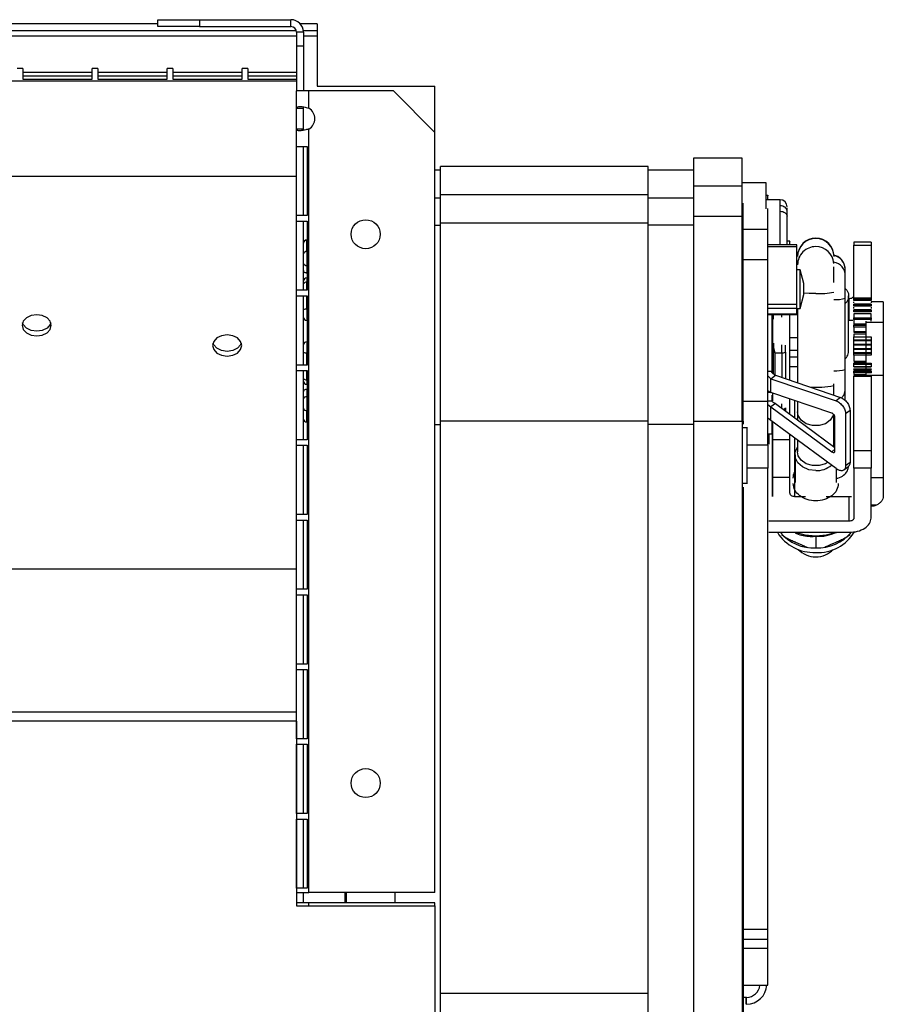
# Model space of a CAD drawing. Units: millimetres. Extents: x 313 to 4817, y 211 to 2764.
# Drawn here: x 3661 to 3786, y 642 to 784 of the extents above; entities that cross this region are included whole.
import ezdxf

# ---------------------------------------------------------------- set-up
doc = ezdxf.new("R2010")
doc.units = ezdxf.units.MM

msp = doc.modelspace()

# ---------------------------------------------------------------- linework, layer by layer
at = {"color": 7, "linetype": 'Continuous', "lineweight": 25}
for p, q in [((3681.14, 783.26), (3681.14, 784.26)), ((3681.14, 784.26), (3687.14, 784.26)), ((3687.14, 784.26), (3687.14, 783.26)), ((3687.14, 784.26), (3700.34, 784.26)), ((3700.34, 783.26), (3700.34, 784.26)), ((3701.11, 782.66), (2845.16, 782.66)), ((3681.14, 783.66), (2865.14, 783.66)), ((3687.14, 783.26), (3681.14, 783.26)), ((3687.14, 783.26), (3700.34, 783.26)), ((3704.14, 783.66), (3701.68, 783.66)), ((3704.14, 782.66), (3702.13, 782.66)), ((3704.14, 783.66), (3704.14, 782.66)), ((3704.14, 782.66), (3704.14, 781.86)), ((3702.14, 782.46), (3701.14, 782.46)), ((3701.14, 782.46), (3701.14, 780.46)), ((3702.14, 782.46), (3702.14, 780.46)), ((3704.14, 781.86), (3704.14, 774.66)), ((3702.14, 780.46), (3701.14, 780.46)), ((3701.14, 780.46), (3701.14, 773.96)), ((3702.14, 780.46), (3702.14, 773.96)), ((3661.64, 777.21), (3660.82, 777.21)), ((3661.64, 777.21), (3661.64, 775.66)), ((3672.46, 777.21), (3671.64, 777.21)), ((3671.64, 775.66), (3671.64, 777.21)), ((3672.46, 777.21), (3672.46, 775.66)), ((3683.28, 777.21), (3682.46, 777.21)), ((3682.46, 775.66), (3682.46, 777.21)), ((3683.28, 777.21), (3683.28, 775.66)), ((3694.1, 777.21), (3693.28, 777.21)), ((3693.28, 775.66), (3693.28, 777.21)), ((3694.1, 777.21), (3694.1, 775.66)), ((2848.14, 775.44), (3701.14, 775.44)), ((3671.64, 776.61), (3661.64, 776.61)), ((3661.64, 776.14), (3671.64, 776.14)), ((3661.64, 775.66), (3671.64, 775.66)), ((3682.46, 776.61), (3672.46, 776.61)), ((3672.46, 776.14), (3682.46, 776.14)), ((3672.46, 775.66), (3682.46, 775.66)), ((3693.28, 776.61), (3683.28, 776.61)), ((3683.28, 776.14), (3693.28, 776.14)), ((3683.28, 775.66), (3693.28, 775.66)), ((3701.14, 776.61), (3694.1, 776.61)), ((3694.1, 776.14), (3701.14, 776.14)), ((3694.1, 775.66), (3701.14, 775.66)), ((3701.14, 771.47), (3701.14, 773.96)), ((3702.94, 773.96), (3701.14, 773.96)), ((3702.94, 771.47), (3702.94, 773.96)), ((3715.14, 773.96), (3702.94, 773.96)), ((3704.14, 774.66), (3721.14, 774.66)), ((3721.14, 767.96), (3715.14, 773.96)), ((3721.14, 767.96), (3721.14, 774.66)), ((3701.14, 771.47), (3702.14, 771.47)), ((3701.14, 768.46), (3701.14, 771.47)), ((3702.14, 768.46), (3702.14, 771.47)), ((3702.14, 768.46), (3701.14, 768.46)), ((3701.14, 687.36), (3701.14, 768.46)), ((3702.94, 658.16), (3702.94, 768.46)), ((3721.14, 658.16), (3721.14, 767.96)), ((3701.15, 765.96), (3702.71, 765.96)), ((3701.15, 755.96), (3701.15, 765.96)), ((3702.14, 755.96), (3702.14, 765.96)), ((3702.71, 765.96), (3702.71, 755.96)), ((3765.49, 764.27), (3758.49, 764.27)), ((3758.49, 764.27), (3758.49, 760.21)), ((3751.94, 763.04), (3721.94, 763.04)), ((3751.94, 759.01), (3751.94, 763.04)), ((3701.14, 761.61), (2848.14, 761.61)), ((3721.94, 762.54), (3721.14, 762.54)), ((3758.49, 762.54), (3751.94, 762.54)), ((3765.49, 760.21), (3758.49, 760.21)), ((3758.49, 760.21), (3758.49, 755.82)), ((3768.99, 760.71), (3765.49, 760.71)), ((3721.94, 759.01), (3751.94, 759.01)), ((3751.94, 754.89), (3751.94, 759.01)), ((3751.94, 758.53), (3758.49, 758.53)), ((3769.19, 758.84), (3768.99, 758.84)), ((3765.64, 756.82), (3765.64, 757.75)), ((3770.99, 758.24), (3768.9, 758.24)), ((3770.99, 756.58), (3770.99, 757.36)), ((3771.99, 756.65), (3771.99, 757.07)), ((3702.71, 755.96), (3701.15, 755.96)), ((3765.49, 755.82), (3758.49, 755.82)), ((3758.49, 755.82), (3758.49, 726.27)), ((3771.99, 756.04), (3771.99, 756.65)), ((3701.15, 755.16), (3702.71, 755.16)), ((3701.15, 745.16), (3701.15, 755.16)), ((3702.14, 745.16), (3702.14, 755.16)), ((3702.71, 755.16), (3702.71, 745.16)), ((3721.94, 754.89), (3751.94, 754.89)), ((3751.94, 726.28), (3751.94, 754.89)), ((3758.49, 754.59), (3751.94, 754.59)), ((3702.71, 752.43), (3702.64, 752.43)), ((3702.64, 750.78), (3702.64, 752.39)), ((3773.39, 751.74), (3769.19, 751.74)), ((3772.39, 752.26), (3771.99, 752.26)), ((3784.14, 752.12), (3781.64, 752.12)), ((3781.64, 751.68), (3784.14, 751.68)), ((3781.64, 744.06), (3781.64, 751.68)), ((3784.14, 751.68), (3784.14, 744.06)), ((3702.64, 750.78), (3702.64, 748.75)), ((3702.64, 748.75), (3702.64, 747.7)), ((3769.19, 729.14), (3769.19, 749.62)), ((3778.76, 746.31), (3778.76, 748.56)), ((3702.71, 746.94), (3702.64, 746.94)), ((3773.89, 748.14), (3773.39, 748.14)), ((3774.39, 746.14), (3773.89, 748.14)), ((3773.89, 745.32), (3773.89, 748.14)), ((3780.39, 747.29), (3780.38, 748.24)), ((3702.71, 745.16), (3701.15, 745.16)), ((3701.15, 744.36), (3702.71, 744.36)), ((3701.15, 734.36), (3701.15, 744.36)), ((3702.14, 734.36), (3702.14, 744.36)), ((3702.71, 744.36), (3702.71, 734.36)), ((3773.89, 742.54), (3773.89, 745.32)), ((3773.89, 742.54), (3774.39, 744.54)), ((3780.87, 736.36), (3780.88, 744.34)), ((3780.39, 733.72), (3780.39, 744.01)), ((3781.64, 744.06), (3784.14, 744.06)), ((3781.64, 743.95), (3781.64, 744.06)), ((3784.14, 743.95), (3781.64, 743.95)), ((3781.64, 743.77), (3781.64, 743.95)), ((3784.14, 743.77), (3781.64, 743.77)), ((3781.64, 743.69), (3781.64, 743.77)), ((3784.14, 743.69), (3781.64, 743.69)), ((3784.14, 743.16), (3781.64, 743.16)), ((3781.64, 742.98), (3781.64, 743.16)), ((3784.14, 742.98), (3781.64, 742.98)), ((3781.64, 742.88), (3781.64, 742.98)), ((3784.14, 742.88), (3781.64, 742.88)), ((3784.14, 744.06), (3784.14, 743.95)), ((3784.14, 743.95), (3784.14, 743.77)), ((3784.14, 743.77), (3784.14, 743.69)), ((3785.87, 743.5), (3784.14, 743.5)), ((3784.14, 743.16), (3784.14, 742.98)), ((3784.14, 742.98), (3784.14, 742.88)), ((3785.87, 743.5), (3785.88, 740.53)), ((3702.64, 742.42), (3702.64, 740.82)), ((3769.19, 741.68), (3773.39, 741.68)), ((3769.89, 741.25), (3769.89, 741.68)), ((3773.39, 741.72), (3773.39, 742.56)), ((3773.39, 742.54), (3773.89, 742.54)), ((3773.51, 742.54), (3773.51, 731.79)), ((3784.14, 742.34), (3781.64, 742.34)), ((3781.64, 742.17), (3781.64, 742.34)), ((3784.14, 742.17), (3781.64, 742.17)), ((3781.64, 742.05), (3781.64, 742.17)), ((3784.14, 742.05), (3781.64, 742.05)), ((3784.14, 741.76), (3781.64, 741.76)), ((3781.64, 741.76), (3781.64, 741.2)), ((3784.14, 742.34), (3784.14, 742.17)), ((3784.14, 742.17), (3784.14, 742.05)), ((3784.14, 741.2), (3784.14, 741.76)), ((3702.64, 740.82), (3702.71, 740.82)), ((3769.79, 740.82), (3769.89, 740.82)), ((3781.5, 740.78), (3780.88, 740.78)), ((3781.64, 741.2), (3784.14, 741.2)), ((3784.14, 740.92), (3781.64, 740.92)), ((3781.64, 740.92), (3781.64, 740.31)), ((3781.64, 740.31), (3783.38, 740.31)), ((3781.64, 740.31), (3781.64, 740.12)), ((3781.64, 739.83), (3781.64, 739.22)), ((3783.38, 740.69), (3783.38, 740.53)), ((3785.88, 740.53), (3783.38, 740.53)), ((3784.14, 740.69), (3784.14, 740.92)), ((3781.64, 739.22), (3783.38, 739.22)), ((3781.64, 739.22), (3781.64, 739.09)), ((3781.64, 738.81), (3781.64, 738.42)), ((3781.64, 738.42), (3784.14, 738.42)), ((3784.14, 738.42), (3784.14, 738.45)), ((3702.64, 737.72), (3702.64, 736.11)), ((3702.71, 737.72), (3702.64, 737.72)), ((3769.89, 737.72), (3769.79, 737.72)), ((3769.89, 738.3), (3769.89, 738.35)), ((3772.39, 738.35), (3773.51, 738.35)), ((3784.14, 737.97), (3781.64, 737.97)), ((3781.64, 737.93), (3781.64, 737.97)), ((3784.14, 737.93), (3781.64, 737.93)), ((3781.64, 737.87), (3781.64, 737.93)), ((3784.14, 737.87), (3781.64, 737.87)), ((3784.14, 737.32), (3781.64, 737.32)), ((3781.64, 737.29), (3781.64, 737.32)), ((3784.14, 737.29), (3781.64, 737.29)), ((3781.64, 737.23), (3781.64, 737.29)), ((3784.14, 737.23), (3781.64, 737.23)), ((3784.14, 737.97), (3784.14, 737.93)), ((3784.14, 737.93), (3784.14, 737.87)), ((3784.14, 737.32), (3784.14, 737.29)), ((3784.14, 737.29), (3784.14, 737.23)), ((3769.88, 735.51), (3769.88, 736.56)), ((3769.88, 735.51), (3769.88, 736.56)), ((3770.24, 736.11), (3771.24, 736.11)), ((3770.24, 736.11), (3770.24, 732.89)), ((3771.74, 736.23), (3771.74, 732.48)), ((3773.51, 736.46), (3772.39, 736.46)), ((3784.14, 736.7), (3781.64, 736.7)), ((3781.64, 736.67), (3781.64, 736.7)), ((3784.14, 736.67), (3781.64, 736.67)), ((3781.64, 736.61), (3781.64, 736.67)), ((3784.14, 736.61), (3781.64, 736.61)), ((3784.14, 736.11), (3781.64, 736.11)), ((3781.64, 736.09), (3781.64, 736.11)), ((3784.14, 736.09), (3781.64, 736.09)), ((3781.64, 736.02), (3781.64, 736.09)), ((3784.14, 736.02), (3781.64, 736.02)), ((3784.14, 735.79), (3781.64, 735.79)), ((3781.64, 735.79), (3781.64, 734.92)), ((3784.14, 736.7), (3784.14, 736.67)), ((3784.14, 736.67), (3784.14, 736.61)), ((3784.14, 736.11), (3784.14, 736.09)), ((3784.14, 736.09), (3784.14, 736.02)), ((3784.14, 735.78), (3784.14, 735.79)), ((3702.71, 734.36), (3701.15, 734.36)), ((3769.89, 735.51), (3769.79, 735.51)), ((3769.89, 733.84), (3769.89, 735.44)), ((3773.51, 735.51), (3772.39, 735.51)), ((3781.64, 734.63), (3784.14, 734.63)), ((3781.64, 734.57), (3784.14, 734.57)), ((3781.64, 734.5), (3781.64, 734.57)), ((3781.64, 734.5), (3784.14, 734.5)), ((3781.64, 734.16), (3784.14, 734.16)), ((3781.64, 734.09), (3781.64, 734.16)), ((3784.14, 734.57), (3784.14, 734.5)), ((3784.14, 734.16), (3784.14, 734.09)), ((3701.15, 733.56), (3702.71, 733.56)), ((3701.15, 723.56), (3701.15, 733.56)), ((3702.14, 723.56), (3702.14, 733.56)), ((3702.71, 733.56), (3702.71, 723.56)), ((3769.67, 732.39), (3769.19, 732.8)), ((3769.67, 732.39), (3770.31, 732.88)), ((3769.89, 733.18), (3769.89, 733.84)), ((3770.31, 732.88), (3779.71, 729.68)), ((3773.51, 734.1), (3772.39, 734.1)), ((3781.64, 734.09), (3784.14, 734.09)), ((3781.64, 733.8), (3784.14, 733.8)), ((3781.64, 733.74), (3781.64, 733.8)), ((3781.64, 733.74), (3784.14, 733.74)), ((3781.64, 733.51), (3784.14, 733.51)), ((3781.64, 733.45), (3781.64, 733.51)), ((3781.64, 733.45), (3784.14, 733.45)), ((3784.14, 733.22), (3781.64, 733.22)), ((3781.64, 733.22), (3781.64, 733.01)), ((3783.39, 732.94), (3781.64, 732.94)), ((3781.64, 732.94), (3781.64, 732.93)), ((3784.14, 732.85), (3781.64, 732.85)), ((3781.64, 732.85), (3781.64, 732.76)), ((3781.64, 732.76), (3784.14, 732.76)), ((3781.64, 732.72), (3781.64, 732.76)), ((3784.14, 732.72), (3781.64, 732.72)), ((3781.64, 721.96), (3781.64, 732.72)), ((3783.39, 732.85), (3783.39, 732.91)), ((3783.39, 732.91), (3785.89, 732.91)), ((3784.14, 733.8), (3784.14, 733.74)), ((3784.14, 733.51), (3784.14, 733.45)), ((3784.14, 733.2), (3784.14, 733.22)), ((3784.14, 732.76), (3784.14, 732.85)), ((3784.14, 732.76), (3784.14, 732.72)), ((3784.14, 732.72), (3784.14, 721.96)), ((3785.89, 732.91), (3785.89, 718.1)), ((3702.64, 731.59), (3702.71, 731.59)), ((3769.67, 732.39), (3779.07, 729.18)), ((3769.67, 730.4), (3769.67, 732.39)), ((3778.76, 731.42), (3778.76, 731.66)), ((3778.76, 730), (3778.76, 731.42)), ((3784.14, 731.81), (3784.14, 731.81)), ((3702.64, 730.84), (3702.64, 729.78)), ((3769.19, 730.66), (3769.67, 730.4)), ((3778.45, 727.4), (3769.67, 730.4)), ((3769.79, 729.99), (3769.79, 729.21)), ((3780.39, 729.24), (3780.39, 730.67)), ((3702.64, 729.78), (3702.64, 727.76)), ((3765.64, 729.14), (3769.19, 729.14)), ((3769.19, 722.82), (3769.19, 729.14)), ((3769.19, 728.64), (3769.67, 728.32)), ((3770.31, 728.81), (3769.67, 728.32)), ((3769.79, 729.21), (3769.79, 729.2)), ((3770.31, 728.81), (3778.91, 722.47)), ((3773.51, 729.09), (3773.51, 727.6)), ((3779.71, 729.68), (3779.07, 729.18)), ((3702.64, 726.14), (3702.64, 727.76)), ((3769.67, 726.33), (3769.67, 728.32)), ((3769.67, 728.32), (3778.45, 721.84)), ((3771.74, 728.18), (3771.74, 727.76)), ((3773.51, 727.6), (3773.51, 726.45)), ((3778.76, 722.58), (3778.76, 727.16)), ((3781.09, 727.81), (3780.44, 727.32)), ((3780.44, 727.32), (3780.44, 719.78)), ((3781.09, 727.81), (3781.09, 720.27)), ((3702.64, 726.11), (3702.71, 726.11)), ((3721.94, 726.28), (3751.94, 726.28)), ((3721.94, 643.55), (3721.94, 726.28)), ((3751.94, 643.55), (3751.94, 726.28)), ((3758.49, 725.79), (3751.94, 725.79)), ((3758.49, 726.27), (3765.49, 726.27)), ((3758.49, 726.27), (3758.49, 627.11)), ((3765.49, 726.27), (3765.49, 627.11)), ((3765.49, 726.26), (3765.64, 726.26)), ((3769.67, 726.33), (3769.19, 726.67)), ((3779.07, 719.39), (3769.67, 726.33)), ((3778.91, 721.97), (3778.91, 726.78)), ((3766.26, 725.27), (3765.49, 725.27)), ((3766.18, 725.27), (3766.18, 717.27)), ((3769.19, 724.43), (3769.91, 724.43)), ((3769.88, 724.43), (3769.88, 715.38)), ((3772.39, 723.55), (3772.39, 724.32)), ((3702.71, 723.56), (3701.15, 723.56)), ((3701.15, 722.76), (3702.71, 722.76)), ((3701.15, 712.76), (3701.15, 722.76)), ((3702.14, 712.76), (3702.14, 722.76)), ((3702.71, 722.76), (3702.71, 712.76)), ((3766.18, 722.82), (3769.19, 722.82)), ((3769.89, 723.55), (3769.89, 718.1)), ((3772.39, 723.55), (3769.89, 723.55)), ((3772.39, 718.1), (3772.39, 723.55)), ((3773.51, 723.49), (3773.51, 721.81)), ((3773.14, 721.4), (3773.14, 717.39)), ((3784.14, 721.96), (3781.64, 721.96)), ((3781.09, 720.27), (3780.44, 719.78)), ((3769.19, 719.45), (3766.18, 719.45)), ((3769.19, 652.84), (3769.19, 719.45)), ((3779.14, 717.39), (3779.14, 719.35)), ((3780.21, 719.21), (3780.85, 719.7)), ((3784.14, 719.47), (3781.64, 719.47)), ((3781.64, 719.47), (3781.64, 712.25)), ((3784.14, 712.25), (3784.14, 719.47)), ((3765.49, 717.27), (3766.26, 717.27)), ((3769.89, 718.1), (3769.88, 715.39)), ((3772.39, 718.1), (3769.89, 718.1)), ((3772.39, 715.84), (3772.39, 718.1)), ((3784.14, 718.1), (3785.89, 718.1)), ((3785.89, 718.1), (3785.88, 715.39)), ((3765.64, 716.26), (3765.49, 716.26)), ((3765.64, 716.26), (3765.64, 627.11)), ((3773.08, 715.39), (3774.65, 715.39)), ((3777.63, 715.39), (3781.31, 715.39)), ((3784.14, 714), (3784.31, 714)), ((3702.71, 712.76), (3701.15, 712.76)), ((3701.15, 711.96), (3702.71, 711.96)), ((3701.15, 701.96), (3701.15, 711.96)), ((3702.14, 701.96), (3702.14, 711.96)), ((3702.71, 711.96), (3702.71, 701.96)), ((3780.94, 711.8), (3769.34, 711.8)), ((3769.34, 710.19), (3780.94, 710.19)), ((3771.19, 710.19), (3771.19, 709.96)), ((3778.78, 710.05), (3779.14, 710.15)), ((3781.09, 710.21), (3781.09, 709.96)), ((3773.55, 708.63), (3773.9, 708.49)), ((3776.14, 709.63), (3776.14, 707.93)), ((3778.37, 708.49), (3778.6, 708.58)), ((3701.14, 704.88), (2845.14, 704.88)), ((3702.71, 701.96), (3701.15, 701.96)), ((3701.15, 701.16), (3702.71, 701.16)), ((3701.15, 691.16), (3701.15, 701.16)), ((3702.14, 691.16), (3702.14, 701.16)), ((3702.71, 701.16), (3702.71, 691.16)), ((3702.71, 691.16), (3701.15, 691.16)), ((3701.15, 690.36), (3702.71, 690.36)), ((3701.15, 680.36), (3701.15, 690.36)), ((3702.14, 680.36), (3702.14, 690.36)), ((3702.71, 690.36), (3702.71, 680.36)), ((3701.14, 684.19), (2845.14, 684.19)), ((3701.14, 682.92), (2845.14, 682.92)), ((3701.14, 682.92), (3701.14, 684.19)), ((3701.14, 682.92), (3701.14, 656.24)), ((3702.71, 680.36), (3701.15, 680.36)), ((3701.15, 679.56), (3702.71, 679.56)), ((3701.15, 669.56), (3701.15, 679.56)), ((3702.14, 669.56), (3702.14, 679.56)), ((3702.71, 679.56), (3702.71, 669.56)), ((3702.71, 669.56), (3701.15, 669.56)), ((3701.15, 668.76), (3702.71, 668.76)), ((3701.15, 658.76), (3701.15, 668.76)), ((3702.14, 658.76), (3702.14, 668.76)), ((3702.71, 668.76), (3702.71, 658.76)), ((3702.71, 658.76), (3701.15, 658.76)), ((3701.14, 658.16), (3702.94, 658.16)), ((3702.14, 656.66), (3702.14, 658.16)), ((3721.14, 658.16), (3702.94, 658.16)), ((3708.14, 658.16), (3708.14, 656.66)), ((3708.24, 658.16), (3708.24, 656.66)), ((3708.39, 656.66), (3708.39, 658.16)), ((3715.39, 656.66), (3715.39, 658.16)), ((3702.94, 656.66), (3701.14, 656.66)), ((3701.14, 656.24), (3721.14, 656.24)), ((3721.14, 656.66), (3702.94, 656.66)), ((3721.14, 656.24), (3721.14, 656.66)), ((3721.14, 656.24), (3721.14, 564.46)), ((3769.19, 650.08), (3769.19, 651.38)), ((3765.64, 650.08), (3769.19, 650.08)), ((3769.19, 644.75), (3769.19, 650.08)), ((3765.64, 644.75), (3769.19, 644.75)), ((3751.94, 643.55), (3721.94, 643.55)), ((3766.08, 642.99), (3765.64, 642.99)), ((3766.13, 642.99), (3766.08, 642.99)), ((3766.09, 641.99), (3766.08, 642.99)), ((3766.15, 641.99), (3766.09, 641.99)), ((3766.15, 641.99), (3766.13, 642.99))]:
    msp.add_line(p, q, dxfattribs=at)
at = {"color": 8, "linetype": 'Continuous', "lineweight": 25}
for p, q in [((3701.14, 781.86), (2845.14, 781.86)), ((3704.14, 781.86), (3702.14, 781.86)), ((3721.14, 758.53), (3721.94, 758.53)), ((3770.99, 757.36), (3770.99, 758.24)), ((3770.99, 751.74), (3770.99, 756.58)), ((3721.14, 754.59), (3721.94, 754.59)), ((3765.64, 754.01), (3769.19, 754.01)), ((3702.64, 752.43), (3702.64, 752.39)), ((3702.71, 752.39), (3702.64, 752.39)), ((3769.19, 751.51), (3773.39, 751.51)), ((3702.64, 750.78), (3702.71, 750.78)), ((3702.64, 748.75), (3702.71, 748.75)), ((3765.64, 749.62), (3769.19, 749.62)), ((3702.64, 746.94), (3702.64, 746.32)), ((3702.64, 745.16), (3702.64, 746.32)), ((3702.71, 746.32), (3702.64, 746.32)), ((3702.64, 742.42), (3702.64, 744.36)), ((3769.19, 743.14), (3773.39, 743.14)), ((3780.94, 740.78), (3780.94, 743.97)), ((3702.64, 742.42), (3702.71, 742.42)), ((3769.19, 742.56), (3773.39, 742.56)), ((3773.39, 741.72), (3769.19, 741.72)), ((3771.24, 741.26), (3771.24, 741.68)), ((3781.64, 740.12), (3783.38, 740.12)), ((3783.38, 739.83), (3781.64, 739.83)), ((3781.64, 739.09), (3783.38, 739.09)), ((3783.38, 738.81), (3781.64, 738.81)), ((3771.24, 736.11), (3771.24, 737.28)), ((3702.71, 736.11), (3702.64, 736.11)), ((3702.64, 734.36), (3702.64, 736.11)), ((3771.24, 736.11), (3771.24, 732.57)), ((3781.64, 734.92), (3783.38, 734.92)), ((3783.38, 734.7), (3781.64, 734.7)), ((3702.64, 732.22), (3702.64, 733.56)), ((3769.79, 733.45), (3769.19, 733.45)), ((3702.64, 732.22), (3702.71, 732.22)), ((3702.64, 732.22), (3702.64, 731.59)), ((3769.19, 730.46), (3769.55, 730.46)), ((3702.71, 729.78), (3702.64, 729.78)), ((3769.19, 729.21), (3769.79, 729.21)), ((3769.19, 729.2), (3769.79, 729.2)), ((3769.89, 729.78), (3769.79, 729.78)), ((3771.24, 728.13), (3771.24, 728.77)), ((3773.08, 729.24), (3773.08, 726.77)), ((3702.71, 727.76), (3702.64, 727.76)), ((3702.64, 726.14), (3702.71, 726.14)), ((3702.64, 726.14), (3702.64, 726.11)), ((3721.14, 725.79), (3721.94, 725.79)), ((3769.88, 715.39), (3769.88, 726.17)), ((3769.34, 724.43), (3769.34, 722.91)), ((3773.08, 723.81), (3773.08, 715.39)), ((3778.45, 721.84), (3778.91, 722.19)), ((3780.94, 711.8), (3780.94, 715.32)), ((3784.88, 714.11), (3784.14, 714.11)), ((3702.94, 656.24), (3702.94, 656.66)), ((3765.64, 652.84), (3769.19, 652.84)), ((3765.64, 651.38), (3769.19, 651.38))]:
    msp.add_line(p, q, dxfattribs=at)
at = {"color": 8, "linetype": 'Continuous', "lineweight": 25, "flags": 128}
for points in [[(3776.14, 744.7), (3775.19, 744.71), (3774.37, 744.76)], [(3771.72, 732.4), (3771.73, 732.43), (3771.74, 732.48)], [(3779.84, 729.61), (3780.24, 730.08), (3780.39, 730.67)], [(3778.72, 727.25), (3778.66, 727.05), (3778.23, 726.39), (3777.52, 725.89), (3776.62, 725.62), (3775.65, 725.62), (3774.75, 725.89), (3774.04, 726.39), (3773.61, 727.05), (3773.51, 727.6)], [(3773.14, 710.21), (3774.58, 709.82), (3776.14, 709.69)], [(3776.14, 709.69), (3777.69, 709.82), (3779.14, 710.21)]]:
    msp.add_lwpolyline(points, dxfattribs=at)
at = {"color": 7, "linetype": 'Continuous', "lineweight": 25, "flags": 128}
for points in [[(3661.54, 740.11), (3661.7, 739.52), (3662.15, 739.02), (3662.83, 738.69), (3663.64, 738.57), (3664.44, 738.69), (3665.12, 739.02), (3665.58, 739.52), (3665.74, 740.11), (3665.58, 740.69), (3665.12, 741.19), (3664.44, 741.52), (3663.64, 741.64), (3662.83, 741.52), (3662.15, 741.19), (3661.7, 740.69), (3661.54, 740.11)], [(3665.68, 740.45), (3665.58, 740.2), (3665.12, 739.71), (3664.44, 739.37), (3663.64, 739.26), (3662.83, 739.37), (3662.15, 739.71), (3661.7, 740.2), (3661.59, 740.45)], [(3689.04, 737.19), (3689.2, 736.6), (3689.65, 736.1), (3690.33, 735.77), (3691.14, 735.65), (3691.94, 735.77), (3692.62, 736.1), (3693.08, 736.6), (3693.24, 737.19), (3693.08, 737.77), (3692.62, 738.27), (3691.94, 738.6), (3691.14, 738.72), (3690.33, 738.6), (3689.65, 738.27), (3689.2, 737.77), (3689.04, 737.19)], [(3693.18, 737.53), (3693.08, 737.28), (3692.62, 736.79), (3691.94, 736.45), (3691.14, 736.34), (3690.33, 736.45), (3689.65, 736.79), (3689.2, 737.28), (3689.09, 737.53)], [(3776.14, 719.1), (3775.11, 719.24), (3774.21, 719.63), (3773.54, 720.25), (3773.18, 721), (3773.18, 721.79), (3773.51, 722.51)], [(3777.85, 720.29), (3777.52, 720.1), (3776.62, 719.84), (3775.65, 719.84), (3774.75, 720.1), (3774.04, 720.6), (3773.61, 721.26), (3773.51, 721.81)]]:
    msp.add_lwpolyline(points, dxfattribs=at)
at = {"color": 7, "linetype": 'Continuous', "lineweight": 25}
for centre in [(3711.14, 753.26), (3711.14, 673.96)]:
    msp.add_circle(centre, 2.1, dxfattribs=at)
for centre, radius, start, end in [((3700.34, 782.46), 1.8, 0, 90), ((3700.34, 782.46), 0.8, 0, 90), ((3702.04, 769.96), 1.75, 300.7725, 59.2275), ((3770.99, 757.24), 1, 0, 90), ((3776.14, 750.06), 2.63, 0, 180), ((3702.64, 751.93), 0.5, 90, 170.7555), ((3702.64, 746.44), 0.5, 90, 170.7555), ((3702.64, 741.32), 0.5, 189.2445, 270), ((3702.64, 737.22), 0.5, 90, 170.7555), ((3771.35, 736.74), 0.634, 259.2538, 307.0439), ((3702.64, 732.09), 0.5, 189.2445, 270), ((3702.64, 726.61), 0.5, 189.2445, 270), ((3776.22, 722.49), 3.39, 268.5319, 309.9465), ((3775.81, 713.42), 6.14, 211.7487, 273.0205), ((3775.82, 714.19), 6.26, 219.6721, 272.8911), ((3776.52, 713.28), 6, 266.3071, 330.0467), ((3776.41, 714.28), 6.35, 267.5484, 320.2612), ((3776.03, 709.94), 3.28, 222.4302, 271.9075), ((3776.25, 709.94), 3.28, 268.0925, 317.5698), ((3766.09, 644.99), 2, 271.3775, 353.162), ((3766.09, 644.99), 3, 271.2382, 356.2446)]:
    msp.add_arc(centre, radius, start, end, dxfattribs=at)
at = {"color": 8, "linetype": 'Continuous', "lineweight": 25}
for centre, radius, start, end in [((3776.14, 750.03), 2.63, 0.1593, 179.8407), ((3702.63, 751.9), 0.495, 89.2991, 169.8734), ((3776.13, 748.85), 2.62, 89.8813, 179.9003), ((3776.14, 748.85), 2.62, 4.4537, 90.1311), ((3702.61, 750.3), 0.478, 86.3707, 165.5253), ((3778.39, 748.23), 1.99, 0.105, 79.9758), ((3702.58, 749.22), 0.47, 201.1764, 276.7847), ((3778.4, 747.27), 1.99, 0.1049, 79.9373), ((3702.56, 745.84), 0.49, 80.5222, 147.3805), ((3776.71, 754.09), 9.41, 266.5251, 282.5415), ((3779.04, 748.71), 4.89, 266.4891, 286.091), ((3702.53, 741.66), 0.77, 82.1688, 120.3032), ((3702.53, 736.88), 0.77, 239.6968, 277.8312), ((3779.04, 738.4), 4.88, 266.5293, 286.1016), ((3702.56, 732.7), 0.49, 212.6195, 279.4778), ((3776.32, 742.43), 11.28, 264.4928, 282.4943), ((3702.58, 729.32), 0.47, 83.2153, 158.8236), ((3702.61, 728.23), 0.478, 194.4747, 273.6293), ((3771.33, 728.19), 0.403, 308.2056, 358.7204), ((3702.63, 726.64), 0.495, 190.1266, 270.7009)]:
    msp.add_arc(centre, radius, start, end, dxfattribs=at)
at = {"color": 7, "linetype": 'Continuous', "lineweight": 25}
for points, knots in [([(3701.14, 771.47), (3701.15, 771.5), (3701.17, 771.57), (3701.33, 771.67), (3701.59, 771.73), (3701.92, 771.71), (3702.23, 771.66), (3702.57, 771.58), (3702.81, 771.51), (3702.94, 771.47)], [0, 0, 0, 0, 0.156058, 0.291036, 0.498115, 0.614904, 0.736819, 0.864889, 1, 1, 1, 1]), ([(3702.14, 771.47), (3702.14, 771.5), (3702.15, 771.56), (3702.19, 771.62), (3702.21, 771.64)], [0, 0, 0, 0, 0.589257, 1, 1, 1, 1]), ([(3702.94, 768.46), (3702.79, 768.42), (3702.52, 768.35), (3702.08, 768.26), (3701.71, 768.2), (3701.44, 768.21), (3701.27, 768.26), (3701.16, 768.34), (3701.14, 768.42), (3701.14, 768.46)], [0, 0, 0, 0, 0.156058, 0.291036, 0.498115, 0.614904, 0.736819, 0.864889, 1, 1, 1, 1]), ([(3702.21, 768.26), (3702.2, 768.26), (3702.18, 768.28), (3702.15, 768.35), (3702.14, 768.42), (3702.14, 768.46)], [0, 0, 0, 0, 0.0250042, 0.4843103, 1, 1, 1, 1]), ([(3768.99, 756.95), (3768.99, 757.04), (3768.99, 758.58), (3768.99, 759.68), (3768.99, 760.71)], [0, 0, 0, 0, 0.058632, 1, 1, 1, 1]), ([(3769.19, 758.24), (3769.19, 758.24), (3769.19, 758.8), (3769.19, 759), (3769.19, 758.83), (3769.19, 758.82)], [0, 0, 0, 0, 0.0166335, 0.9514137, 1, 1, 1, 1]), ([(3769.19, 754.01), (3769.19, 755.03), (3769.19, 756.27), (3769.19, 756.88), (3769.19, 756.99)], [0, 0, 0, 0, 0.824485, 1, 1, 1, 1]), ([(3771.99, 756.65), (3771.97, 756.74), (3771.94, 756.93), (3771.71, 757.16), (3771.38, 757.33), (3771.12, 757.35), (3770.99, 757.36)], [0, 0, 0, 0, 0.249777, 0.499573, 0.749413, 1, 1, 1, 1]), ([(3770.99, 756.58), (3771.12, 756.57), (3771.38, 756.55), (3771.71, 756.38), (3771.94, 756.15), (3771.97, 755.96), (3771.99, 755.87)], [0, 0, 0, 0, 0.249686, 0.499514, 0.749421, 1, 1, 1, 1]), ([(3771.99, 751.74), (3771.99, 751.75), (3771.99, 751.97), (3771.99, 752.67), (3771.99, 753.74), (3771.99, 754.9), (3771.99, 755.55), (3771.99, 755.87)], [0, 0, 0, 0, 0.017838, 0.255733, 0.508919, 0.762106, 1, 1, 1, 1]), ([(3769.19, 749.62), (3769.19, 750.12), (3769.19, 751.11), (3769.19, 752.38), (3769.19, 753.22), (3769.19, 753.67), (3769.19, 753.85), (3769.19, 753.93), (3769.19, 753.97), (3769.19, 753.99), (3769.19, 754), (3769.19, 754.01), (3769.19, 754.01), (3769.19, 754.01), (3769.19, 754.01), (3769.19, 754.01), (3769.19, 754.01), (3769.19, 754.01), (3769.19, 754.01)], [0, 0, 0, 0, 0.252402, 0.501168, 0.749341, 0.874191, 0.936939, 0.968417, 0.984185, 0.992077, 0.997986, 0.999473, 0.999852, 0.999952, 0.999981, 0.999992, 0.999996, 1, 1, 1, 1]), ([(3772.39, 751.74), (3772.39, 751.94), (3772.39, 752.28), (3772.39, 752.19), (3772.39, 752.16)], [0, 0, 0, 0, 0.584002, 1, 1, 1, 1]), ([(3773.39, 751.51), (3773.39, 751.56), (3773.39, 751.66), (3773.39, 751.74), (3773.39, 751.73), (3773.39, 751.73)], [0, 0, 0, 0, 0.394499, 0.788999, 1, 1, 1, 1]), ([(3781.64, 752.11), (3781.64, 752.1), (3781.64, 752.06), (3781.64, 751.81), (3781.64, 751.68)], [0, 0, 0, 0, 0.490346, 1, 1, 1, 1]), ([(3784.14, 752.11), (3784.14, 752.1), (3784.14, 752.06), (3784.14, 751.81), (3784.14, 751.68)], [0, 0, 0, 0, 0.490346, 1, 1, 1, 1]), ([(3780.38, 748.24), (3780.38, 748.25), (3780.38, 748.26), (3780.38, 748.27), (3780.38, 748.3), (3780.38, 748.33), (3780.38, 748.43), (3780.35, 748.67), (3780.22, 749.11), (3779.88, 749.64), (3779.34, 750.06), (3778.93, 750.16), (3778.73, 750.2)], [0, 0, 0, 0, 0.038202, 0.091983, 0.107798, 0.120262, 0.138255, 0.208788, 0.346695, 0.589362, 0.806261, 1, 1, 1, 1]), ([(3702.14, 748), (3702.14, 747.98), (3702.14, 747.94), (3702.18, 747.87), (3702.27, 747.79), (3702.41, 747.73), (3702.54, 747.7), (3702.6, 747.7), (3702.64, 747.7)], [0, 0, 0, 0, 0.136328, 0.265163, 0.499606, 0.748694, 0.874166, 1, 1, 1, 1]), ([(3780.39, 744.01), (3780.39, 744.39), (3780.39, 744.97), (3780.39, 745.71), (3780.39, 746.22), (3780.39, 746.65), (3780.39, 747.09), (3780.39, 747.21), (3780.39, 747.29)], [0, 0, 0, 0, 0.239152, 0.367974, 0.499585, 0.631252, 0.760238, 1, 1, 1, 1]), ([(3774.39, 745.33), (3774.39, 745.43), (3774.39, 745.59), (3774.39, 745.78), (3774.39, 745.9), (3774.39, 746.01), (3774.39, 746.1), (3774.39, 746.15), (3774.39, 746.14), (3774.39, 746.14)], [0, 0, 0, 0, 0.239009, 0.368837, 0.499093, 0.628921, 0.759177, 0.998186, 1, 1, 1, 1]), ([(3774.39, 744.54), (3774.39, 744.55), (3774.39, 744.56), (3774.39, 744.66), (3774.39, 744.76), (3774.39, 744.89), (3774.39, 745.08), (3774.39, 745.23), (3774.39, 745.33)], [0, 0, 0, 0, 0.238058, 0.368359, 0.499089, 0.629391, 0.760121, 1, 1, 1, 1]), ([(3780.38, 745.43), (3780.49, 745.32), (3780.81, 745), (3780.93, 744.34), (3780.81, 743.68), (3780.5, 743.37), (3780.39, 743.26)], [0, 0, 0, 0, 0.182361, 0.5027679, 0.8231747, 1, 1, 1, 1]), ([(3781.64, 743.33), (3781.64, 743.38), (3781.64, 743.44), (3781.64, 743.5), (3781.64, 743.51)], [0, 0, 0, 0, 0.690603, 1, 1, 1, 1]), ([(3781.64, 742.51), (3781.64, 742.55), (3781.64, 742.62), (3781.64, 742.69), (3781.64, 742.71)], [0, 0, 0, 0, 0.619416, 1, 1, 1, 1]), ([(3784.14, 743.51), (3784.14, 743.5), (3784.14, 743.44), (3784.14, 743.38), (3784.14, 743.33)], [0, 0, 0, 0, 0.309355, 1, 1, 1, 1]), ([(3784.14, 742.71), (3784.14, 742.69), (3784.14, 742.62), (3784.14, 742.55), (3784.14, 742.51)], [0, 0, 0, 0, 0.380584, 1, 1, 1, 1]), ([(3769.79, 741.68), (3769.79, 740.95), (3769.79, 739.19), (3769.79, 736.36), (3769.79, 734.41), (3769.79, 733.45)], [0, 0, 0, 0, 0.265339, 0.636945, 1, 1, 1, 1]), ([(3769.89, 741.68), (3769.89, 741.64), (3769.89, 740.54), (3769.89, 738.22), (3769.89, 735.33), (3769.89, 733.76), (3769.89, 733.18)], [0, 0, 0, 0, 0.014411, 0.393381, 0.772352, 1, 1, 1, 1]), ([(3772.39, 732.29), (3772.39, 733.16), (3772.39, 735.01), (3772.39, 738.21), (3772.39, 740.54), (3772.39, 741.64), (3772.39, 741.68)], [0, 0, 0, 0, 0.306252, 0.646654, 0.987057, 1, 1, 1, 1]), ([(3769.89, 738.3), (3769.89, 738.93), (3769.89, 739.78), (3769.89, 740.61), (3769.89, 740.82)], [0, 0, 0, 0, 0.744151, 1, 1, 1, 1]), ([(3769.89, 735.44), (3769.89, 735.92), (3769.89, 736.83), (3769.89, 737.87), (3769.89, 738.35)], [0, 0, 0, 0, 0.538882, 1, 1, 1, 1]), ([(3771.74, 736.23), (3771.74, 736.29), (3771.74, 736.41), (3771.74, 736.59), (3771.74, 736.76), (3771.74, 736.92), (3771.74, 737.05), (3771.74, 737.14), (3771.74, 737.21), (3771.74, 737.21), (3771.74, 737.22)], [0, 0, 0, 0, 0.125094, 0.250005, 0.375192, 0.500005, 0.625192, 0.750005, 0.875095, 1, 1, 1, 1]), ([(3770.24, 736.11), (3770.23, 736.25), (3770.21, 736.51), (3770.09, 736.75), (3770.04, 736.87)], [0, 0, 0, 0, 0.499572, 1, 1, 1, 1]), ([(3770.04, 733.04), (3770.04, 733.42), (3770.04, 734.6), (3770.04, 735.95), (3770.04, 736.87)], [0, 0, 0, 0, 0.315188, 1, 1, 1, 1]), ([(3780.39, 735.28), (3780.5, 735.39), (3780.81, 735.7), (3780.85, 736.1), (3780.87, 736.36)], [0, 0, 0, 0, 0.352258, 1, 1, 1, 1]), ([(3770.31, 732.88), (3770.23, 732.93), (3770.09, 733.01), (3769.91, 733.15), (3769.8, 733.31), (3769.79, 733.4), (3769.79, 733.45)], [0, 0, 0, 0, 0.369687, 0.641204, 0.815959, 1, 1, 1, 1]), ([(3780.39, 730.67), (3780.39, 730.81), (3780.39, 731.21), (3780.39, 732.05), (3780.39, 732.98), (3780.39, 733.54), (3780.39, 733.72)], [0, 0, 0, 0, 0.176071, 0.513553, 0.851658, 1, 1, 1, 1]), ([(3702.64, 730.84), (3702.6, 730.83), (3702.54, 730.83), (3702.41, 730.8), (3702.27, 730.75), (3702.18, 730.67), (3702.14, 730.6), (3702.14, 730.56), (3702.14, 730.54)], [0, 0, 0, 0, 0.125746, 0.251032, 0.49946, 0.734575, 0.863594, 1, 1, 1, 1]), ([(3769.89, 730.32), (3769.89, 730.02), (3769.89, 729.58), (3769.89, 729.29), (3769.89, 729.21)], [0, 0, 0, 0, 0.690743, 1, 1, 1, 1]), ([(3770.31, 728.81), (3770.24, 728.85), (3770.12, 728.91), (3769.96, 728.99), (3769.87, 729.05), (3769.82, 729.1), (3769.79, 729.15), (3769.79, 729.18), (3769.79, 729.2)], [0, 0, 0, 0, 0.366185, 0.623405, 0.722301, 0.809008, 0.895689, 1, 1, 1, 1]), ([(3772.39, 727.28), (3772.39, 727.39), (3772.39, 727.82), (3772.39, 728.76), (3772.39, 729.47)], [0, 0, 0, 0, 0.24182, 1, 1, 1, 1]), ([(3765.64, 726.26), (3765.64, 726.25), (3765.64, 726.24), (3765.64, 725.86), (3765.64, 725.84)], [0, 0, 0, 0, 0.961431, 1, 1, 1, 1]), ([(3769.79, 726.24), (3769.79, 725.97), (3769.79, 725.2), (3769.79, 724.56), (3769.79, 724.51), (3769.79, 724.48)], [0, 0, 0, 0, 0.230352, 0.65631, 1, 1, 1, 1]), ([(3769.89, 726.17), (3769.89, 726.16), (3769.89, 726.03), (3769.89, 725.49), (3769.89, 724.59), (3769.89, 723.9), (3769.89, 723.55)], [0, 0, 0, 0, 0.012341, 0.341561, 0.67078, 1, 1, 1, 1]), ([(3781.09, 720.27), (3781.08, 720.19), (3781.07, 720.03), (3780.99, 719.83), (3780.89, 719.74), (3780.85, 719.7)], [0, 0, 0, 0, 0.337809, 0.675618, 1, 1, 1, 1]), ([(3772.89, 718), (3772.89, 718.34), (3772.9, 718.69), (3773.14, 718.96), (3773.14, 718.96)], [0, 0, 0, 0, 0.996311, 1, 1, 1, 1]), ([(3779.14, 718.01), (3779.21, 718.01), (3779.6, 718.06), (3780.19, 718.43), (3780.77, 719.05), (3780.85, 719.56), (3780.88, 719.81)], [0, 0, 0, 0, 0.066393, 0.377826, 0.68926, 1, 1, 1, 1]), ([(3765.64, 716.72), (3765.64, 716.69), (3765.64, 716.3), (3765.64, 716.28), (3765.64, 716.26)], [0, 0, 0, 0, 0.063592, 1, 1, 1, 1]), ([(3784.31, 714.01), (3784.4, 714.01), (3784.6, 714), (3784.78, 714.07), (3784.88, 714.11)], [0, 0, 0, 0, 0.440269, 1, 1, 1, 1]), ([(3773.14, 710.13), (3773.21, 710.09), (3773.86, 709.76), (3774.94, 709.57), (3775.88, 709.61), (3776.15, 709.63)], [0, 0, 0, 0, 0.086768, 0.743394, 1, 1, 1, 1]), ([(3776.15, 709.63), (3776.54, 709.61), (3777.45, 709.59), (3778.3, 709.88), (3778.78, 710.05)], [0, 0, 0, 0, 0.426747, 1, 1, 1, 1]), ([(3771.19, 709.89), (3771.38, 709.74), (3771.77, 709.44), (3772.4, 709.13), (3772.82, 708.94), (3773.04, 708.84), (3773.05, 708.84), (3773.11, 708.81), (3773.31, 708.72), (3773.51, 708.63), (3773.66, 708.57)], [0, 0, 0, 0, 0.24975, 0.500817, 0.750251, 0.750841, 0.755403, 0.768001, 0.815543, 1, 1, 1, 1]), ([(3773.66, 708.57), (3773.82, 708.5), (3774.01, 708.41), (3774.22, 708.32), (3774.27, 708.3), (3774.29, 708.29), (3774.29, 708.29), (3774.5, 708.2), (3774.71, 708.11), (3774.92, 708.02)], [0, 0, 0, 0, 0.371359, 0.466789, 0.491942, 0.498877, 0.500935, 0.502052, 1, 1, 1, 1]), ([(3777.48, 708.08), (3777.65, 708.14), (3777.81, 708.21), (3777.99, 708.29), (3778, 708.3), (3778.06, 708.32), (3778.26, 708.41), (3778.46, 708.5), (3778.61, 708.57)], [0, 0, 0, 0, 0.445378, 0.446687, 0.456817, 0.484796, 0.590372, 1, 1, 1, 1]), ([(3778.61, 708.57), (3778.77, 708.63), (3778.96, 708.72), (3779.17, 708.81), (3779.22, 708.84), (3779.24, 708.84), (3779.24, 708.84), (3779.45, 708.94), (3779.87, 709.13), (3780.51, 709.44), (3780.89, 709.74), (3781.09, 709.89)], [0, 0, 0, 0, 0.184978, 0.232513, 0.245041, 0.248496, 0.249521, 0.250078, 0.500048, 0.751262, 1, 1, 1, 1]), ([(3769.19, 654.72), (3769.19, 654.99), (3769.19, 655.57), (3769.19, 656.26), (3769.19, 656.74), (3769.19, 657.05), (3769.19, 657.26), (3769.19, 657.29), (3769.19, 657.3)], [0, 0, 0, 0, 0.19931, 0.432546, 0.562501, 0.701014, 0.848079, 1, 1, 1, 1]), ([(3769.19, 651.38), (3769.19, 651.43), (3769.19, 651.53), (3769.19, 651.88), (3769.19, 652.33), (3769.19, 652.67), (3769.19, 652.84)], [0, 0, 0, 0, 0.242628, 0.5, 0.757372, 1, 1, 1, 1]), ([(3721.94, 637.08), (3721.94, 637.5), (3721.94, 638.37), (3721.94, 639.66), (3721.94, 641.01), (3721.94, 642.3), (3721.94, 643.17), (3721.94, 643.55)], [0, 0, 0, 0, 0.197453, 0.404988, 0.597, 0.823976, 1, 1, 1, 1]), ([(3751.94, 637.08), (3751.94, 637.63), (3751.94, 638.74), (3751.94, 640.9), (3751.94, 642.5), (3751.94, 643.55)], [0, 0, 0, 0, 0.258162, 0.516151, 1, 1, 1, 1])]:
    msp.add_open_spline(points, degree=3, knots=knots, dxfattribs=at)
for points in [[(3765.49, 760.21), (3765.49, 761.02), (3765.49, 762.64), (3765.49, 764), (3765.49, 764.18), (3765.49, 764.27)], [(3721.94, 759.01), (3721.94, 759.82), (3721.94, 761.42), (3721.94, 762.77), (3721.94, 762.95), (3721.94, 763.04)], [(3765.49, 755.82), (3765.49, 756.83), (3765.49, 758.86), (3765.49, 759.76), (3765.49, 760.21)], [(3721.94, 754.89), (3721.94, 755.84), (3721.94, 757.75), (3721.94, 758.59), (3721.94, 759.01)], [(3765.49, 726.27), (3765.49, 728.91), (3765.49, 734.2), (3765.49, 741.91), (3765.49, 749.27), (3765.49, 753.64), (3765.49, 755.82)], [(3765.64, 753.7), (3765.64, 754.42), (3765.64, 755.86), (3765.64, 756.5), (3765.64, 756.82)], [(3721.94, 726.28), (3721.94, 728.84), (3721.94, 733.96), (3721.94, 741.43), (3721.94, 748.55), (3721.94, 752.78), (3721.94, 754.89)], [(3765.64, 726.26), (3765.64, 728.72), (3765.64, 733.63), (3765.64, 740.79), (3765.64, 747.62), (3765.64, 751.68), (3765.64, 753.7)], [(3773.39, 743.14), (3773.39, 744.61), (3773.39, 747.56), (3773.39, 750.19), (3773.39, 751.51)], [(3780.94, 743.97), (3781.03, 743.98), (3781.21, 743.99), (3781.44, 744.1), (3781.6, 744.24), (3781.63, 744.36), (3781.64, 744.42)], [(3773.39, 742.56), (3773.39, 742.58), (3773.39, 742.61), (3773.39, 742.76), (3773.39, 742.94), (3773.39, 743.07), (3773.39, 743.14)], [(3770.04, 741), (3770.04, 741.09), (3770.04, 741.26), (3770.04, 741.53), (3770.04, 741.67)], [(3781.64, 740.92), (3781.64, 740.94), (3781.64, 740.99), (3781.64, 741.07), (3781.64, 741.15), (3781.64, 741.18), (3781.64, 741.2)], [(3781.64, 739.83), (3781.64, 739.86), (3781.64, 739.9), (3781.64, 739.98), (3781.64, 740.06), (3781.64, 740.1), (3781.64, 740.12)], [(3783.38, 740.53), (3783.38, 740.06), (3783.38, 739.12), (3783.38, 737.7), (3783.38, 736.37), (3783.38, 735.17), (3783.38, 734.18), (3783.38, 733.45), (3783.39, 732.98), (3783.39, 732.94), (3783.39, 732.91)], [(3784.14, 741.2), (3784.14, 741.18), (3784.14, 741.15), (3784.14, 741.07), (3784.14, 740.99), (3784.14, 740.94), (3784.14, 740.92)], [(3785.88, 740.53), (3785.88, 740.06), (3785.88, 739.12), (3785.88, 737.7), (3785.88, 736.37), (3785.88, 735.17), (3785.88, 734.18), (3785.88, 733.45), (3785.89, 732.98), (3785.89, 732.94), (3785.89, 732.91)], [(3781.64, 737.97), (3781.64, 738), (3781.64, 738.05), (3781.64, 738.17), (3781.64, 738.3), (3781.64, 738.38), (3781.64, 738.42)], [(3784.14, 738.42), (3784.14, 738.38), (3784.14, 738.3), (3784.14, 738.17), (3784.14, 738.05), (3784.14, 738), (3784.14, 737.97)], [(3770.04, 737.53), (3770.04, 737.45), (3770.04, 737.27), (3770.04, 737), (3770.04, 736.87)], [(3781.64, 737.32), (3781.64, 737.36), (3781.64, 737.42), (3781.64, 737.56), (3781.64, 737.72), (3781.64, 737.82), (3781.64, 737.87)], [(3781.64, 736.7), (3781.64, 736.73), (3781.64, 736.78), (3781.64, 736.92), (3781.64, 737.07), (3781.64, 737.18), (3781.64, 737.23)], [(3784.14, 737.87), (3784.14, 737.82), (3784.14, 737.72), (3784.14, 737.56), (3784.14, 737.42), (3784.14, 737.36), (3784.14, 737.32)], [(3784.14, 737.23), (3784.14, 737.18), (3784.14, 737.07), (3784.14, 736.92), (3784.14, 736.78), (3784.14, 736.73), (3784.14, 736.7)], [(3781.64, 736.11), (3781.64, 736.13), (3781.64, 736.17), (3781.64, 736.3), (3781.64, 736.45), (3781.64, 736.56), (3781.64, 736.61)], [(3781.64, 735.79), (3781.64, 735.82), (3781.64, 735.9), (3781.64, 735.98), (3781.64, 736.02)], [(3784.14, 736.61), (3784.14, 736.56), (3784.14, 736.45), (3784.14, 736.3), (3784.14, 736.17), (3784.14, 736.13), (3784.14, 736.11)], [(3784.14, 736.02), (3784.14, 735.98), (3784.14, 735.9), (3784.14, 735.82), (3784.14, 735.79)], [(3781.64, 734.56), (3781.64, 734.57), (3781.64, 734.57), (3781.64, 734.61), (3781.64, 734.63)], [(3781.64, 734.15), (3781.64, 734.15), (3781.64, 734.15), (3781.64, 734.22), (3781.64, 734.34), (3781.64, 734.45), (3781.64, 734.5)], [(3784.14, 734.63), (3784.14, 734.61), (3784.14, 734.57), (3784.14, 734.57), (3784.14, 734.56)], [(3784.14, 734.5), (3784.14, 734.45), (3784.14, 734.34), (3784.14, 734.22), (3784.14, 734.15), (3784.14, 734.15), (3784.14, 734.15)], [(3781.64, 733.22), (3781.64, 733.22), (3781.64, 733.22), (3781.64, 733.26), (3781.64, 733.34), (3781.64, 733.41), (3781.64, 733.45)], [(3784.14, 733.45), (3784.14, 733.41), (3784.14, 733.34), (3784.14, 733.26), (3784.14, 733.22), (3784.14, 733.22), (3784.14, 733.22)], [(3779.07, 729.18), (3779.16, 729.15), (3779.32, 729.08), (3779.58, 728.91), (3779.82, 728.69), (3780.03, 728.43), (3780.21, 728.16), (3780.34, 727.87), (3780.43, 727.58), (3780.44, 727.4), (3780.44, 727.32)], [(3779.71, 729.68), (3779.8, 729.64), (3779.97, 729.57), (3780.22, 729.4), (3780.46, 729.18), (3780.67, 728.93), (3780.85, 728.65), (3780.98, 728.36), (3781.07, 728.07), (3781.08, 727.9), (3781.09, 727.81)], [(3778.91, 726.78), (3778.91, 726.81), (3778.91, 726.87), (3778.88, 726.96), (3778.83, 727.06), (3778.77, 727.15), (3778.7, 727.24), (3778.62, 727.31), (3778.54, 727.37), (3778.48, 727.39), (3778.45, 727.4)], [(3769.19, 722.82), (3769.19, 722.57), (3769.19, 722.07), (3769.19, 721.14), (3769.19, 720.21), (3769.19, 719.7), (3769.19, 719.45)], [(3778.45, 721.84), (3778.48, 721.82), (3778.54, 721.78), (3778.62, 721.75), (3778.7, 721.74), (3778.77, 721.74), (3778.83, 721.77), (3778.88, 721.82), (3778.91, 721.89), (3778.91, 721.94), (3778.91, 721.97)], [(3781.64, 719.47), (3781.64, 719.64), (3781.64, 719.97), (3781.64, 720.63), (3781.64, 721.33), (3781.64, 721.75), (3781.64, 721.96)], [(3784.14, 721.96), (3784.14, 721.75), (3784.14, 721.33), (3784.14, 720.63), (3784.14, 719.97), (3784.14, 719.64), (3784.14, 719.47)], [(3780.44, 719.78), (3780.44, 719.7), (3780.43, 719.53), (3780.34, 719.34), (3780.21, 719.19), (3780.03, 719.11), (3779.82, 719.08), (3779.58, 719.12), (3779.32, 719.22), (3779.16, 719.34), (3779.07, 719.39)], [(3779.39, 717.24), (3779.34, 716.91), (3779.24, 716.26), (3778.49, 715.43), (3777.41, 714.88), (3776.14, 714.68), (3774.86, 714.88), (3773.78, 715.43), (3773.03, 716.26), (3772.94, 716.91), (3772.89, 717.24)], [(3772.39, 715.84), (3772.4, 715.78), (3772.42, 715.66), (3772.58, 715.51), (3772.81, 715.41), (3772.99, 715.4), (3773.08, 715.39)], [(3785.88, 715.39), (3785.87, 715.27), (3785.85, 715.02), (3785.64, 714.67), (3785.32, 714.35), (3785.03, 714.19), (3784.88, 714.11)], [(3781.64, 712.25), (3781.63, 712.19), (3781.6, 712.07), (3781.44, 711.92), (3781.21, 711.82), (3781.03, 711.8), (3780.94, 711.8)], [(3780.94, 710.19), (3781.36, 710.22), (3782.19, 710.28), (3783.25, 710.76), (3783.99, 711.44), (3784.09, 711.98), (3784.14, 712.25)]]:
    msp.add_open_spline(points, degree=3, dxfattribs=at)

doc.saveas('drawing.dxf')
